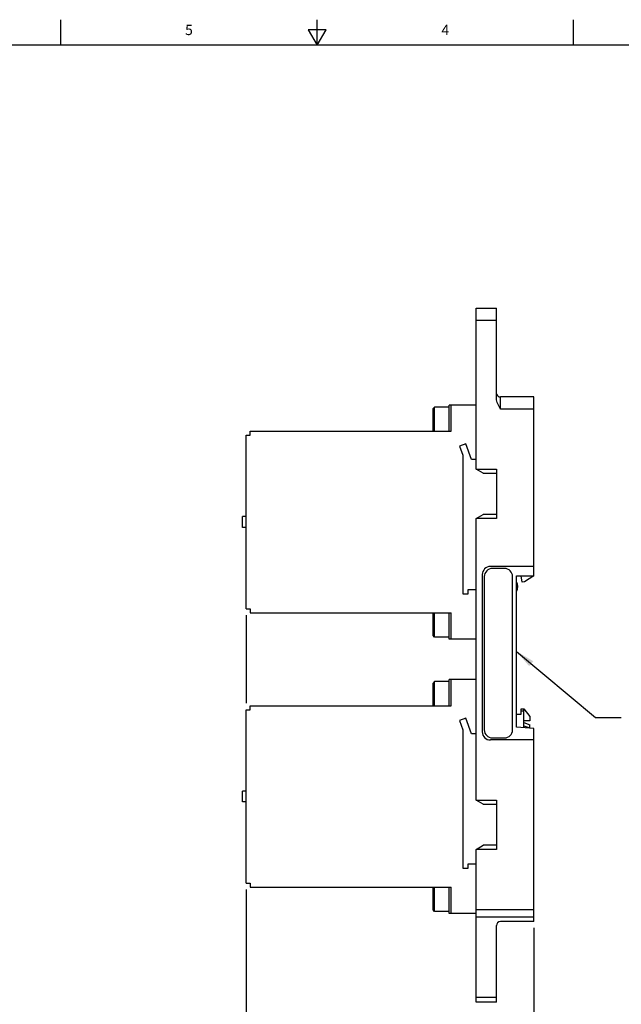
# Model space of a CAD drawing. Units: inches. Extents: x 0.7 to 21.3, y 0.5 to 16.
# Drawn here: x 8.1 to 14, y 6.4 to 16 of the extents above; entities that cross this region are included whole.
import ezdxf

# ---------------------------------------------------------------- set-up
doc = ezdxf.new("R2010")
doc.units = ezdxf.units.IN
doc.header["$LTSCALE"] = 1.21
doc.header["$MEASUREMENT"] = 0
doc.layers.get('0').update_dxf_attribs({"linetype": 'CONTINUOUS'})
for name, color, linetype in [('AXIS', 7, 'CONTINUOUS'), ('AXIS_COSMETIC_THREADS', 7, 'CONTINUOUS'), ('NOTES', 7, 'CONTINUOUS'), ('SCHEME_DIMS', 7, 'CONTINUOUS')]:
    doc.layers.add(name, color=color, linetype=linetype)
doc.styles.add('TEXTSTYLE_2', font='txt', dxfattribs={"width": 0.8})
doc.dimstyles.new('DIMSTYLE_1', dxfattribs={"dimtxt": 0.1, "dimasz": 0.1875, "dimexe": 0.125, "dimexo": 0.0625, "dimgap": 0.1, "dimtad": 0, "dimtih": 1, "dimtoh": 1, "dimdec": 1, "dimzin": 4, "dimdsep": 46, "dimtxsty": 'STANDARD', "dimblk": '_FILLED', "dimblk1": '_FILLED', "dimblk2": '_FILLED', "dimcen": 0.09, "dimadec": 0, "dimazin": 0, "dimtp": 0.1, "dimtm": 0.1, "dimtfac": 1, "dimtdec": 1, "dimtofl": 0, "dimtmove": 0, "dimatfit": 3, "dimldrblk": '_FILLED', "dimfxl": 1, "dimtolj": 1, "dimtzin": 4, "dimarcsym": 0})
doc.dimstyles.get("Standard").update_dxf_attribs({"dimtxt": 0.1, "dimasz": 0.1875, "dimexe": 0.125, "dimexo": 0.0625, "dimgap": 0.09, "dimtad": 0, "dimtih": 1, "dimtoh": 1, "dimzin": 4, "dimdsep": 46, "dimtxsty": 'STANDARD', "dimblk": '_FILLED', "dimblk1": '_FILLED', "dimblk2": '_FILLED', "dimcen": 0.09, "dimadec": 0, "dimazin": 0, "dimtol": 1, "dimtp": 0.01, "dimtm": 0.01, "dimtfac": 1, "dimtofl": 0, "dimtmove": 0, "dimatfit": 3, "dimldrblk": '_FILLED', "dimfxl": 1, "dimtolj": 1, "dimtzin": 4, "dimarcsym": 0})

# ---------------------------------------------------------------- blocks, each defined once
blk = doc.blocks.new('_FILLED')
at = {"color": 0, "linetype": 'BYBLOCK'}
blk.add_solid([(0, 0), (-1, 0.167), (-1, -0.167)], dxfattribs=at)
blk = doc.blocks.new('*D1')
at = {"layer": 'SCHEME_DIMS', "color": 7, "linetype": 'CONTINUOUS'}
for p, q in [((10.3146, 10.1903), (10.3146, 9.3311)), ((10.3146, 7.5132), (10.3146, 5.4892)), ((13.1217, 7.1391), (13.1217, 5.4892)), ((10.3146, 5.6142), (11.3181, 5.6142)), ((13.1217, 5.6142), (12.1181, 5.6142))]:
    blk.add_line(p, q, dxfattribs=at)
at = {"layer": 'SCHEME_DIMS', "color": 7, "linetype": 'CONTINUOUS', "xscale": 0.1875, "yscale": 0.1875, "zscale": 0.1875, "rotation": 180}
blk.add_blockref('_FILLED', (10.3146, 5.6142), dxfattribs=at)
at = {"layer": 'SCHEME_DIMS', "color": 7, "linetype": 'CONTINUOUS', "xscale": 0.1875, "yscale": 0.1875, "zscale": 0.1875}
blk.add_blockref('_FILLED', (13.1217, 5.6142), dxfattribs=at)
at = {"layer": 'SCHEME_DIMS', "color": 7, "linetype": 'CONTINUOUS', "insert": (11.6181, 5.6642), "char_height": 0.1, "width": 0.6, "attachment_point": 2, "line_spacing_factor": 0.9}
blk.add_mtext('71.3\\P[2.81]', dxfattribs=at)

msp = doc.modelspace()

# ---------------------------------------------------------------- linework, layer by layer
at = {"color": 7, "linetype": 'CONTINUOUS'}
for p, q in [((8.507, 15.75), (8.507, 16)), ((11.007, 15.75), (11.007, 16)), ((13.507, 15.75), (13.507, 16)), ((10.9204, 15.9), (11.007, 15.75)), ((11.0936, 15.9), (10.9204, 15.9)), ((11.007, 15.75), (11.0936, 15.9)), ((21.05, 15.75), (0.964, 15.75)), ((12.5587, 11.615), (12.5587, 13.1858)), ((12.5587, 13.1858), (12.7555, 13.1858)), ((12.7555, 12.3057), (12.7555, 13.1858)), ((12.5587, 13.0677), (12.7555, 13.0677)), ((12.7949, 12.2016), (12.7949, 12.3197)), ((13.1217, 12.3197), (12.7949, 12.3197)), ((13.1217, 10.5756), (13.1217, 12.3197)), ((12.1531, 12.2213), (12.1374, 12.2055)), ((12.1374, 11.985), (12.1374, 12.2055)), ((12.1531, 11.985), (12.1531, 12.2213)), ((12.2949, 11.985), (12.2949, 12.2409)), ((12.5587, 12.2409), (12.2949, 12.2409)), ((12.3146, 11.985), (12.3146, 12.2409)), ((13.1217, 12.2016), (12.7949, 12.2016)), ((10.3146, 10.2528), (10.3146, 11.9457)), ((10.3146, 11.9457), (10.3539, 11.9457)), ((10.3539, 11.9457), (10.3539, 11.985)), ((10.3539, 11.985), (12.3146, 11.985)), ((12.4582, 11.8623), (12.3953, 11.8394)), ((12.3953, 11.8394), (12.4276, 11.7507)), ((12.5138, 11.7094), (12.4582, 11.8623)), ((12.4276, 11.7507), (12.4276, 10.3984)), ((12.5587, 11.7094), (12.5138, 11.7094)), ((12.5587, 11.615), (12.7555, 11.615)), ((12.6269, 11.5756), (12.5587, 11.615)), ((12.6269, 11.5756), (12.7555, 11.5756)), ((12.7555, 11.615), (12.7555, 11.1346)), ((10.2783, 11.0461), (10.2783, 11.1524)), ((10.3146, 11.1524), (10.2783, 11.1524)), ((12.5587, 11.1346), (12.6269, 11.174)), ((12.7555, 11.174), (12.6269, 11.174)), ((12.5587, 8.3866), (12.5587, 11.1346)), ((12.7555, 11.1346), (12.5587, 11.1346)), ((10.3146, 11.0461), (10.2783, 11.0461)), ((13.1217, 10.6661), (12.6965, 10.6661)), ((12.6177, 10.5874), (12.6177, 9.052)), ((12.6374, 10.5677), (12.6374, 9.0717)), ((12.8343, 10.6465), (12.7161, 10.6465)), ((12.913, 9.0717), (12.913, 10.5677)), ((12.9516, 10.5756), (13.1217, 10.5756)), ((12.9516, 9.0995), (12.9516, 10.5756)), ((13.0067, 10.5138), (12.9969, 10.5756)), ((13.1217, 10.5756), (13.0287, 10.5157)), ((13.0287, 10.5157), (13.0067, 10.5138)), ((12.4276, 10.3984), (12.4799, 10.3984)), ((12.4799, 10.4417), (12.5587, 10.4417)), ((12.4799, 10.3984), (12.4799, 10.4417)), ((10.3146, 10.2528), (10.3539, 10.2528)), ((10.3539, 10.2528), (10.3539, 10.2134)), ((10.3539, 10.2134), (12.3146, 10.2134)), ((12.1374, 9.9929), (12.1374, 10.2134)), ((12.1531, 9.9772), (12.1531, 10.2134)), ((12.2949, 9.9575), (12.2949, 10.2134)), ((12.3146, 9.9575), (12.3146, 10.2134)), ((12.1531, 9.9772), (12.1374, 9.9929)), ((12.5587, 9.9575), (12.2949, 9.9575)), ((12.1531, 9.5441), (12.1374, 9.5283)), ((12.1374, 9.3079), (12.1374, 9.5283)), ((12.1531, 9.3079), (12.1531, 9.5441)), ((12.5587, 9.5638), (12.2949, 9.5638)), ((12.2949, 9.3079), (12.2949, 9.5638)), ((12.3146, 9.3079), (12.3146, 9.5638)), ((10.3146, 7.5756), (10.3146, 9.2685)), ((10.3146, 9.2685), (10.3539, 9.2685)), ((10.3539, 9.2685), (10.3539, 9.3079)), ((10.3539, 9.3079), (12.3146, 9.3079)), ((12.9516, 9.2264), (12.9976, 9.2264)), ((12.9976, 9.2764), (13.0226, 9.2764)), ((12.9976, 9.2264), (12.9976, 9.2764)), ((12.9976, 9.2564), (13.0226, 9.2564)), ((13.0226, 9.2764), (13.0806, 9.2014)), ((13.0226, 9.0933), (13.0226, 9.2764)), ((12.4582, 9.1851), (12.3953, 9.1622)), ((12.3953, 9.1622), (12.4276, 9.0735)), ((12.5138, 9.0323), (12.4582, 9.1851)), ((13.0806, 9.1614), (13.0226, 9.1614)), ((13.0226, 9.1422), (13.0806, 9.1222)), ((13.0806, 9.2014), (13.0806, 9.1614)), ((12.4276, 9.0735), (12.4276, 7.7213)), ((12.5587, 9.0323), (12.5138, 9.0323)), ((13.1217, 9.0846), (12.9516, 9.0995)), ((13.0226, 9.1126), (13.0806, 9.0926)), ((13.0806, 9.0882), (13.0806, 9.1222)), ((13.1217, 7.2016), (13.1217, 9.0846)), ((13.1217, 8.9732), (12.6965, 8.9732)), ((12.7161, 8.9929), (12.8343, 8.9929)), ((10.2783, 8.3689), (10.2783, 8.4752)), ((10.3146, 8.4752), (10.2783, 8.4752)), ((10.3146, 8.3689), (10.2783, 8.3689)), ((12.5587, 8.3866), (12.7555, 8.3866)), ((12.6269, 8.3472), (12.5587, 8.3866)), ((12.7555, 8.3866), (12.7555, 7.9063)), ((12.6269, 8.3472), (12.7555, 8.3472)), ((12.5587, 7.9063), (12.6269, 7.9457)), ((12.7555, 7.9063), (12.5587, 7.9063)), ((12.5587, 6.4142), (12.5587, 7.9063)), ((12.7555, 7.9457), (12.6269, 7.9457)), ((12.4276, 7.7213), (12.4799, 7.7213)), ((12.4799, 7.7646), (12.5587, 7.7646)), ((12.4799, 7.7213), (12.4799, 7.7646)), ((10.3146, 7.5756), (10.3539, 7.5756)), ((10.3539, 7.5756), (10.3539, 7.5362)), ((10.3539, 7.5362), (12.3146, 7.5362)), ((12.1374, 7.3157), (12.1374, 7.5362)), ((12.1531, 7.3), (12.1531, 7.5362)), ((12.2949, 7.2803), (12.2949, 7.5362)), ((12.3146, 7.2803), (12.3146, 7.5362)), ((12.1531, 7.3), (12.1374, 7.3157)), ((12.5587, 7.3205), (13.1217, 7.3205)), ((12.5587, 7.2803), (12.2949, 7.2803)), ((12.5587, 7.2485), (13.1217, 7.2485)), ((12.7555, 6.4142), (12.7555, 7.1622)), ((13.1217, 7.2016), (12.7949, 7.2016)), ((12.7555, 6.4602), (12.5587, 6.4602)), ((12.7555, 6.4142), (12.5587, 6.4142))]:
    msp.add_line(p, q, dxfattribs=at)
for centre, radius, start, end in [((12.7949, 12.3591), 0.0394, 198, 270), ((12.6965, 10.5874), 0.0787, 90, 180), ((12.7161, 10.5677), 0.0787, 90, 180), ((12.8343, 10.5677), 0.0787, 0, 90), ((12.6965, 9.052), 0.0787, 180, 270), ((12.7161, 9.0717), 0.0787, 180, 270), ((12.8343, 9.0717), 0.0787, 270, 360), ((12.7949, 7.1622), 0.0394, 90, 180)]:
    msp.add_arc(centre, radius, start, end, dxfattribs=at)
msp.add_open_spline([(12.7949, 12.2016), (12.7855, 12.2178), (12.7668, 12.25), (12.7555, 12.2871), (12.7555, 12.3057)], degree=3, knots=[0, 0, 0, 0, 0.501455, 1, 1, 1, 1], dxfattribs=at)
at = {"layer": 'AXIS', "color": 7, "linetype": 'CONTINUOUS'}
msp.add_arc((12.8622, 10.4691), 0.1012, 332.03942, 27.96058, dxfattribs=at)
at = {"layer": 'AXIS_COSMETIC_THREADS', "color": 7, "linetype": 'CONTINUOUS'}
for p, q in [((12.2949, 12.2213), (12.1531, 12.2213)), ((12.2949, 9.9772), (12.1531, 9.9772)), ((12.2949, 9.5441), (12.1531, 9.5441)), ((12.2949, 7.3), (12.1531, 7.3))]:
    msp.add_line(p, q, dxfattribs=at)

# ---------------------------------------------------------------- texts
at = {"color": 7, "linetype": 'CONTINUOUS', "char_height": 0.1, "width": 0.08, "attachment_point": 2, "line_spacing_factor": 0.9, "style": 'TEXTSTYLE_2'}
for s, insert in [('5', (9.757, 15.95)), ('4', (12.257, 15.95))]:
    msp.add_mtext(s, dxfattribs=dict(at, insert=insert))

# ---------------------------------------------------------------- dimensions: what is measured, and where the dimension line sits
at = {"layer": 'SCHEME_DIMS', "color": 7, "linetype": 'CONTINUOUS'}
dim = msp.add_linear_dim(base=(13.1217, 5.6142), p1=(10.3146, 10.2528), p2=(13.1217, 7.2016), dimstyle='DIMSTYLE_1', dxfattribs=at)
dim.commit()
dim.dimension.update_dxf_attribs({"geometry": '*D1', "text_midpoint": (11.7181, 5.5392), "dimtype": 160})

# ---------------------------------------------------------------- leaders
at = {"layer": 'NOTES', "color": 7, "linetype": 'CONTINUOUS'}
msp.add_leader([(12.9516, 9.838), (13.7217, 9.1914), (13.9717, 9.1914)], dimstyle='STANDARD', override={"dimtad": 0}, dxfattribs=at)

doc.saveas('drawing.dxf')
